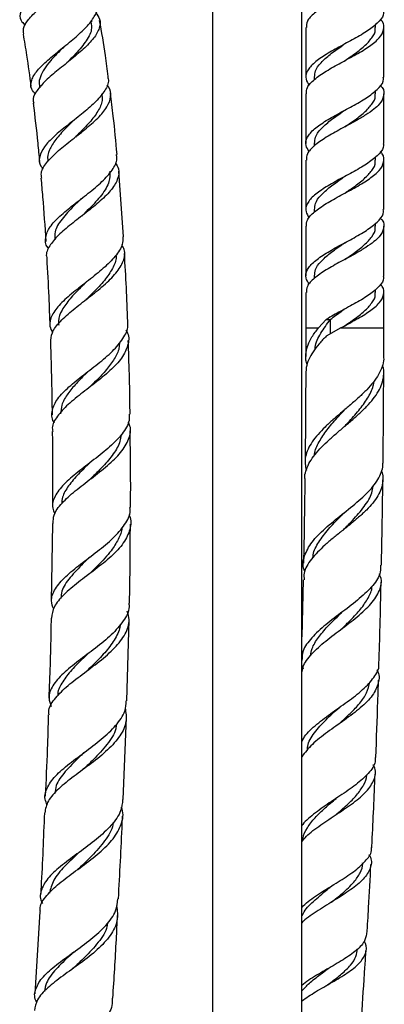
# Model space of a CAD drawing. Units: millimetres. Extents: x 5 to 995, y 5 to 995.
# Drawn here: x 179 to 201, y 432 to 491 of the extents above; entities that cross this region are included whole.
import ezdxf

# ---------------------------------------------------------------- set-up
doc = ezdxf.new("R2010")
doc.units = ezdxf.units.MM

msp = doc.modelspace()

# ---------------------------------------------------------------- linework, layer by layer
at = {"color": 7, "linetype": 'Continuous', "lineweight": 25}
for p, q in [((190.768, 514.411), (190.768, 424.162)), ((196.102, 424.162), (196.102, 514.411)), ((183.535, 490.736), (183.518, 490.835)), ((196.342, 490.399), (196.342, 487.43)), ((200.509, 490.399), (200.509, 490.588)), ((201.009, 487.43), (201.009, 490.399)), ((196.842, 487.43), (196.842, 487.266)), ((180.402, 486.936), (180.421, 486.793)), ((200.509, 486.43), (200.509, 486.619)), ((196.342, 486.43), (196.342, 483.461)), ((201.009, 483.461), (201.009, 486.43)), ((196.842, 483.461), (196.842, 483.297)), ((200.509, 482.461), (200.509, 482.65)), ((180.908, 482.456), (180.914, 482.383)), ((196.342, 482.461), (196.342, 479.492)), ((201.009, 479.492), (201.009, 482.461)), ((185.435, 477.856), (185.148, 481.797)), ((196.842, 479.492), (196.842, 479.328)), ((196.342, 478.492), (196.342, 475.523)), ((200.509, 478.492), (200.509, 478.681)), ((201.009, 475.523), (201.009, 478.492)), ((196.842, 475.523), (196.842, 475.359)), ((196.342, 474.523), (196.342, 472.415)), ((200.509, 474.523), (200.509, 474.712)), ((201.009, 472.415), (201.009, 474.523)), ((197.11, 472.415), (197.568, 472.915)), ((197.568, 472.915), (197.806, 472.915)), ((198.634, 472.519), (198.633, 472.519)), ((196.342, 472.415), (196.34, 470.692)), ((198.443, 472.415), (197.568, 471.915)), ((201.007, 470.674), (201.009, 472.415)), ((181.181, 460.696), (181.115, 456.025)), ((183.357, 458.631), (183.348, 458.624)), ((196.182, 457.316), (196.102, 453.895)), ((185.64, 450.068), (185.767, 454.918)), ((183.228, 452.825), (183.213, 452.813)), ((196.102, 452.185), (196.179, 451.985)), ((185.415, 444.15), (185.608, 449.069)), ((180.419, 437.443), (180.139, 432.514)), ((197.629, 433.041), (197.66, 433.06))]:
    msp.add_line(p, q, dxfattribs=at)
at = {"color": 8, "linetype": 'Continuous', "lineweight": 25}
for p, q in [((197.806, 472.915), (197.806, 472.051)), ((196.342, 472.415), (197.11, 472.415)), ((198.443, 472.415), (201.009, 472.415))]:
    msp.add_line(p, q, dxfattribs=at)
at = {"color": 7, "linetype": 'Continuous', "lineweight": 25}
for points, knots in [([(182.969, 495.832), (182.993, 495.7), (183.045, 495.407), (182.739, 494.862), (182.185, 494.236), (181.448, 493.582), (180.66, 492.928), (179.948, 492.303), (179.426, 491.722), (179.207, 491.201), (179.253, 490.811), (179.49, 490.608), (179.567, 490.542)], [0, 0, 0, 0, 0.087519, 0.194151, 0.300938, 0.407906, 0.515006, 0.622378, 0.730054, 0.838252, 0.947029, 1, 1, 1, 1]), ([(179.47, 490.017), (179.451, 490.121), (179.405, 490.383), (179.717, 490.869), (180.293, 491.467), (181.054, 492.11), (181.855, 492.774), (182.569, 493.432), (183.082, 494.055), (183.289, 494.612), (183.234, 495.024), (182.994, 495.213), (182.914, 495.275)], [0, 0, 0, 0, 0.072773, 0.182898, 0.29279, 0.402509, 0.512008, 0.621311, 0.730276, 0.838838, 0.946793, 1, 1, 1, 1]), ([(200.798, 494.871), (200.838, 494.828), (201.032, 494.62), (201.042, 494.237), (200.82, 493.814), (200.416, 493.43), (199.943, 493.107), (199.275, 492.7), (198.431, 492.26), (197.538, 491.761), (196.828, 491.262), (196.394, 490.815), (196.382, 490.524), (196.377, 490.399)], [0, 0, 0, 0, 0.0291917, 0.1408654, 0.251444, 0.3176708, 0.3952599, 0.4743042, 0.5845805, 0.6957571, 0.8069338, 0.9172101, 1, 1, 1, 1]), ([(180.166, 486.402), (180.079, 486.505), (179.854, 486.769), (179.894, 487.239), (180.239, 487.816), (180.878, 488.438), (181.68, 489.093), (182.512, 489.763), (183.242, 490.428), (183.722, 491.058), (183.924, 491.526), (183.834, 491.755), (183.811, 491.814)], [0, 0, 0, 0, 0.071563, 0.184784, 0.297298, 0.409177, 0.520517, 0.631389, 0.741927, 0.852165, 0.962193, 1, 1, 1, 1]), ([(200.974, 491.399), (200.985, 491.356), (201.034, 491.146), (200.765, 490.776), (200.191, 490.284), (199.364, 489.78), (198.431, 489.291), (197.54, 488.792), (196.819, 488.293), (196.388, 487.804), (196.278, 487.342), (196.471, 487.055), (196.553, 486.933)], [0, 0, 0, 0, 0.028923, 0.139649, 0.250376, 0.362199, 0.472623, 0.583948, 0.695273, 0.805697, 0.91752, 1, 1, 1, 1]), ([(183.759, 491.291), (183.859, 491.167), (184.084, 490.886), (184.033, 490.366), (183.682, 489.759), (183.051, 489.108), (182.252, 488.44), (181.415, 487.775), (180.67, 487.137), (180.18, 486.54), (179.971, 486.123), (180.049, 485.916), (180.064, 485.877)], [0, 0, 0, 0, 0.086075, 0.19516, 0.305026, 0.415514, 0.526572, 0.638028, 0.749863, 0.861933, 0.97429, 1, 1, 1, 1]), ([(183.489, 490.728), (183.513, 490.574), (183.572, 490.198), (183.18, 489.517), (182.594, 488.837), (182.177, 488.419), (182.022, 488.264)], [0, 0, 0, 0, 0.211584, 0.515721, 0.820579, 1, 1, 1, 1]), ([(184.52, 487.463), (184.469, 487.881), (184.333, 489.008), (184.13, 490.126), (184.002, 490.829)], [0, 0, 0, 0, 0.370391, 1, 1, 1, 1]), ([(196.377, 486.43), (196.382, 486.555), (196.394, 486.846), (196.828, 487.293), (197.538, 487.792), (198.432, 488.291), (199.366, 488.78), (200.185, 489.284), (200.787, 489.776), (201.042, 490.269), (201.032, 490.651), (200.838, 490.859), (200.798, 490.902)], [0, 0, 0, 0, 0.08284, 0.193184, 0.304428, 0.416006, 0.526016, 0.637757, 0.748403, 0.859049, 0.970791, 1, 1, 1, 1]), ([(198.639, 488.393), (198.829, 488.522), (199.262, 488.816), (199.866, 489.283), (200.318, 489.776), (200.529, 490.147), (200.49, 490.356), (200.482, 490.399)], [0, 0, 0, 0, 0.19409, 0.443102, 0.689348, 0.935594, 1, 1, 1, 1]), ([(179.427, 490.01), (179.499, 489.588), (179.676, 488.542), (179.816, 487.491), (179.9, 486.864)], [0, 0, 0, 0, 0.403529, 1, 1, 1, 1]), ([(181.876, 489.253), (181.768, 489.144), (181.487, 488.86), (181.065, 488.411), (180.67, 487.914), (180.443, 487.444), (180.357, 487.115), (180.41, 486.949), (180.418, 486.925)], [0, 0, 0, 0, 0.129026, 0.33714, 0.545544, 0.754327, 0.963745, 1, 1, 1, 1]), ([(181.875, 489.252), (181.871, 489.248), (181.863, 489.241), (181.854, 489.232), (181.849, 489.228)], [0, 0, 0, 0, 0.499968, 1, 1, 1, 1]), ([(196.869, 487.43), (196.873, 487.555), (196.883, 487.846), (197.225, 488.293), (197.781, 488.792), (198.301, 489.16), (198.59, 489.359), (198.639, 489.393)], [0, 0, 0, 0, 0.188953, 0.440216, 0.693806, 0.947397, 1, 1, 1, 1]), ([(182.024, 488.263), (182.02, 488.259), (182.012, 488.252), (182.002, 488.243), (181.997, 488.239)], [0, 0, 0, 0, 0.499968, 1, 1, 1, 1]), ([(184.489, 487.459), (184.511, 487.366), (184.577, 487.082), (184.302, 486.553), (183.735, 485.891), (182.937, 485.211), (182.065, 484.533), (181.259, 483.875), (180.651, 483.246), (180.375, 482.654), (180.378, 482.216), (180.585, 481.979), (180.636, 481.92)], [0, 0, 0, 0, 0.0543, 0.166639, 0.279281, 0.392223, 0.505412, 0.618938, 0.732799, 0.84714, 0.961982, 1, 1, 1, 1]), ([(196.553, 482.964), (196.471, 483.086), (196.278, 483.373), (196.388, 483.835), (196.819, 484.324), (197.54, 484.823), (198.431, 485.321), (199.364, 485.811), (200.191, 486.315), (200.765, 486.807), (201.034, 487.177), (200.985, 487.387), (200.974, 487.43)], [0, 0, 0, 0, 0.08248, 0.194303, 0.304727, 0.416052, 0.527377, 0.637801, 0.749624, 0.860351, 0.971077, 1, 1, 1, 1]), ([(180.548, 481.385), (180.529, 481.49), (180.475, 481.784), (180.799, 482.301), (181.421, 482.937), (182.256, 483.605), (183.14, 484.29), (183.927, 484.976), (184.494, 485.645), (184.708, 486.271), (184.674, 486.71), (184.47, 486.919), (184.435, 486.955)], [0, 0, 0, 0, 0.0649715, 0.1800831, 0.2948754, 0.409413, 0.5236357, 0.6375611, 0.7510759, 0.8641333, 0.9766044, 1, 1, 1, 1]), ([(200.798, 486.933), (200.838, 486.89), (201.032, 486.682), (201.042, 486.299), (200.82, 485.875), (200.416, 485.491), (199.943, 485.168), (199.275, 484.762), (198.431, 484.322), (197.538, 483.823), (196.828, 483.324), (196.394, 482.877), (196.382, 482.586), (196.377, 482.461)], [0, 0, 0, 0, 0.0291917, 0.1408654, 0.251444, 0.3176708, 0.3952599, 0.4743042, 0.5845805, 0.6957571, 0.8069338, 0.9172101, 1, 1, 1, 1]), ([(184.128, 486.418), (184.147, 486.29), (184.198, 485.962), (183.929, 485.387), (183.427, 484.715), (182.912, 484.193), (182.623, 483.905), (182.558, 483.841)], [0, 0, 0, 0, 0.161797, 0.416352, 0.671507, 0.927271, 1, 1, 1, 1]), ([(185.051, 482.799), (184.982, 483.564), (184.871, 484.789), (184.709, 486.008), (184.647, 486.467)], [0, 0, 0, 0, 0.624264, 1, 1, 1, 1]), ([(198.68, 484.452), (198.856, 484.571), (199.275, 484.856), (199.866, 485.314), (200.318, 485.807), (200.529, 486.177), (200.49, 486.387), (200.482, 486.43)], [0, 0, 0, 0, 0.182641, 0.435191, 0.684935, 0.934679, 1, 1, 1, 1]), ([(180.028, 485.873), (180.127, 485.072), (180.27, 483.91), (180.371, 482.745), (180.403, 482.383)], [0, 0, 0, 0, 0.689328, 1, 1, 1, 1]), ([(196.869, 483.461), (196.873, 483.586), (196.883, 483.876), (197.225, 484.324), (197.781, 484.823), (198.315, 485.2), (198.616, 485.408), (198.68, 485.452)], [0, 0, 0, 0, 0.186283, 0.433994, 0.684, 0.934007, 1, 1, 1, 1]), ([(182.452, 484.836), (182.289, 484.674), (181.897, 484.286), (181.349, 483.691), (180.986, 483.063), (180.841, 482.652), (180.911, 482.454), (180.914, 482.447)], [0, 0, 0, 0, 0.190675, 0.456863, 0.723473, 0.991012, 1, 1, 1, 1]), ([(182.442, 484.828), (182.439, 484.825), (182.433, 484.819), (182.425, 484.812), (182.42, 484.809)], [0, 0, 0, 0, 0.427995, 1, 1, 1, 1]), ([(200.974, 483.461), (200.985, 483.418), (201.034, 483.208), (200.765, 482.838), (200.191, 482.345), (199.364, 481.841), (198.431, 481.352), (197.54, 480.853), (196.819, 480.355), (196.388, 479.865), (196.278, 479.404), (196.471, 479.117), (196.553, 478.995)], [0, 0, 0, 0, 0.028923, 0.139649, 0.250376, 0.362199, 0.472623, 0.583948, 0.695273, 0.805697, 0.91752, 1, 1, 1, 1]), ([(180.959, 477.155), (180.94, 477.177), (180.753, 477.395), (180.74, 477.821), (180.981, 478.444), (181.594, 479.096), (182.426, 479.773), (183.34, 480.469), (184.185, 481.171), (184.791, 481.864), (185.088, 482.41), (185.03, 482.708), (185.013, 482.796)], [0, 0, 0, 0, 0.01293, 0.132145, 0.250605, 0.368462, 0.485866, 0.602798, 0.719403, 0.835656, 0.95165, 1, 1, 1, 1]), ([(196.377, 478.492), (196.382, 478.617), (196.394, 478.908), (196.828, 479.355), (197.538, 479.854), (198.432, 480.353), (199.366, 480.842), (200.185, 481.345), (200.787, 481.838), (201.042, 482.33), (201.032, 482.712), (200.838, 482.921), (200.798, 482.964)], [0, 0, 0, 0, 0.08284, 0.193184, 0.304428, 0.416006, 0.526016, 0.637757, 0.748403, 0.859049, 0.970791, 1, 1, 1, 1]), ([(184.948, 482.31), (185.022, 482.185), (185.216, 481.861), (185.113, 481.291), (184.693, 480.616), (183.973, 479.92), (183.088, 479.222), (182.187, 478.534), (181.409, 477.868), (180.943, 477.231), (180.761, 476.809), (180.849, 476.6), (180.854, 476.589)], [0, 0, 0, 0, 0.070905, 0.184475, 0.298723, 0.41351, 0.528834, 0.644542, 0.760641, 0.87701, 0.993698, 1, 1, 1, 1]), ([(198.639, 480.455), (198.829, 480.583), (199.262, 480.877), (199.866, 481.345), (200.318, 481.838), (200.529, 482.208), (200.49, 482.418), (200.482, 482.461)], [0, 0, 0, 0, 0.19409, 0.443102, 0.689348, 0.935594, 1, 1, 1, 1]), ([(180.493, 481.38), (180.528, 481.006), (180.647, 479.744), (180.727, 478.479), (180.783, 477.589)], [0, 0, 0, 0, 0.296366, 1, 1, 1, 1]), ([(184.612, 481.79), (184.618, 481.586), (184.631, 481.124), (184.151, 480.364), (183.516, 479.672), (183.095, 479.263), (182.954, 479.125)], [0, 0, 0, 0, 0.240112, 0.542811, 0.846282, 1, 1, 1, 1]), ([(196.869, 479.492), (196.873, 479.617), (196.883, 479.907), (197.225, 480.355), (197.781, 480.853), (198.301, 481.221), (198.59, 481.42), (198.639, 481.455)], [0, 0, 0, 0, 0.188953, 0.440216, 0.693806, 0.947397, 1, 1, 1, 1]), ([(182.88, 480.122), (182.742, 479.987), (182.324, 479.578), (181.718, 478.918), (181.287, 478.241), (181.317, 477.84), (181.329, 477.682)], [0, 0, 0, 0, 0.1571091, 0.4753668, 0.7942264, 1, 1, 1, 1]), ([(182.879, 480.12), (182.873, 480.115), (182.862, 480.105), (182.85, 480.095), (182.844, 480.091)], [0, 0, 0, 0, 0.574278, 1, 1, 1, 1]), ([(182.953, 479.123), (182.946, 479.118), (182.934, 479.107), (182.919, 479.095), (182.912, 479.089)], [0, 0, 0, 0, 0.49994, 1, 1, 1, 1]), ([(196.553, 475.025), (196.471, 475.147), (196.278, 475.435), (196.388, 475.896), (196.819, 476.385), (197.54, 476.884), (198.431, 477.383), (199.364, 477.872), (200.191, 478.376), (200.765, 478.869), (201.034, 479.239), (200.985, 479.448), (200.974, 479.492)], [0, 0, 0, 0, 0.0824798, 0.1943029, 0.3047268, 0.4160521, 0.5273775, 0.6378013, 0.7496245, 0.860351, 0.9710775, 1, 1, 1, 1]), ([(200.798, 478.995), (200.838, 478.951), (201.032, 478.743), (201.042, 478.36), (200.82, 477.937), (200.416, 477.553), (199.943, 477.23), (199.275, 476.823), (198.431, 476.383), (197.538, 475.884), (196.828, 475.385), (196.394, 474.938), (196.382, 474.647), (196.377, 474.523)], [0, 0, 0, 0, 0.029192, 0.140865, 0.251444, 0.317671, 0.39526, 0.474304, 0.58458, 0.695757, 0.806934, 0.91721, 1, 1, 1, 1]), ([(198.68, 476.513), (198.856, 476.633), (199.275, 476.917), (199.866, 477.376), (200.318, 477.869), (200.529, 478.239), (200.49, 478.448), (200.482, 478.492)], [0, 0, 0, 0, 0.182641, 0.435191, 0.684935, 0.934679, 1, 1, 1, 1]), ([(185.396, 477.853), (185.397, 477.705), (185.401, 477.33), (184.977, 476.701), (184.257, 475.977), (183.344, 475.25), (182.412, 474.534), (181.613, 473.839), (181.114, 473.164), (180.951, 472.597), (181.122, 472.254), (181.186, 472.127)], [0, 0, 0, 0, 0.077447, 0.196917, 0.316875, 0.437788, 0.559515, 0.681705, 0.804256, 0.927311, 1, 1, 1, 1]), ([(181.083, 471.515), (181.091, 471.715), (181.107, 472.133), (181.616, 472.793), (182.398, 473.493), (183.344, 474.215), (184.272, 474.951), (185.032, 475.688), (185.463, 476.405), (185.569, 476.971), (185.392, 477.283), (185.339, 477.375)], [0, 0, 0, 0, 0.110655, 0.2319811, 0.3530027, 0.4736683, 0.5940192, 0.7139097, 0.8328967, 0.9507271, 1, 1, 1, 1]), ([(196.869, 475.523), (196.873, 475.647), (196.883, 475.938), (197.225, 476.386), (197.781, 476.884), (198.315, 477.262), (198.616, 477.47), (198.68, 477.513)], [0, 0, 0, 0, 0.186283, 0.433994, 0.684, 0.934007, 1, 1, 1, 1]), ([(180.839, 476.589), (180.883, 475.818), (180.962, 474.459), (181.007, 473.098), (181.027, 472.509)], [0, 0, 0, 0, 0.566872, 1, 1, 1, 1]), ([(184.978, 476.768), (184.984, 476.732), (185.025, 476.469), (184.793, 475.961), (184.324, 475.253), (183.742, 474.639), (183.368, 474.271), (183.231, 474.137)], [0, 0, 0, 0, 0.043073, 0.311177, 0.57912, 0.846356, 1, 1, 1, 1]), ([(185.691, 472.651), (185.69, 472.697), (185.654, 474.098), (185.571, 475.499), (185.491, 476.853)], [0, 0, 0, 0, 0.032755, 1, 1, 1, 1]), ([(200.974, 475.523), (200.985, 475.479), (201.034, 475.27), (200.766, 474.9), (200.19, 474.407), (199.366, 473.903), (198.423, 473.414), (197.854, 473.082), (197.568, 472.915)], [0, 0, 0, 0, 0.049529, 0.239146, 0.428763, 0.620259, 0.809357, 1, 1, 1, 1]), ([(183.185, 475.136), (183.084, 475.036), (182.747, 474.701), (182.207, 474.145), (181.73, 473.473), (181.504, 472.953), (181.552, 472.657), (181.565, 472.577)], [0, 0, 0, 0, 0.111718, 0.374588, 0.637768, 0.901503, 1, 1, 1, 1]), ([(198.443, 472.415), (198.748, 472.577), (199.364, 472.904), (200.186, 473.407), (200.787, 473.9), (201.042, 474.392), (201.032, 474.774), (200.838, 474.982), (200.798, 475.025)], [0, 0, 0, 0, 0.188375, 0.379715, 0.569179, 0.758643, 0.949983, 1, 1, 1, 1]), ([(198.639, 472.516), (198.829, 472.645), (199.262, 472.939), (199.866, 473.407), (200.318, 473.9), (200.529, 474.27), (200.49, 474.479), (200.482, 474.523)], [0, 0, 0, 0, 0.19409, 0.443102, 0.689348, 0.935594, 1, 1, 1, 1]), ([(183.231, 474.136), (183.225, 474.13), (183.212, 474.117), (183.196, 474.104), (183.188, 474.098)], [0, 0, 0, 0, 0.499935, 1, 1, 1, 1]), ([(197.806, 472.915), (198.03, 473.082), (198.3, 473.283), (198.589, 473.482), (198.639, 473.516)], [0, 0, 0, 0, 0.828203, 1, 1, 1, 1]), ([(181.312, 466.709), (181.296, 466.732), (181.115, 466.986), (181.135, 467.467), (181.439, 468.161), (182.136, 468.87), (183.052, 469.597), (184.032, 470.344), (184.915, 471.104), (185.489, 471.866), (185.747, 472.385), (185.687, 472.641), (185.684, 472.651)], [0, 0, 0, 0, 0.0124228, 0.1367384, 0.260606, 0.3839621, 0.506924, 0.6294593, 0.7516665, 0.8735285, 0.9950782, 1, 1, 1, 1]), ([(196.902, 471.137), (196.903, 471.175), (196.917, 471.49), (197.217, 472.082), (197.609, 472.637), (197.806, 472.915)], [0, 0, 0, 0, 0.064332, 0.531389, 1, 1, 1, 1]), ([(185.582, 472.27), (185.601, 472.241), (185.777, 471.975), (185.749, 471.448), (185.445, 470.697), (184.758, 469.937), (183.851, 469.184), (182.872, 468.445), (181.983, 467.725), (181.387, 467.023), (181.122, 466.521), (181.196, 466.25), (181.208, 466.207)], [0, 0, 0, 0, 0.014437, 0.133016, 0.252174, 0.371887, 0.492122, 0.612782, 0.73387, 0.855263, 0.97701, 1, 1, 1, 1]), ([(196.421, 470.194), (196.394, 470.288), (196.324, 470.537), (196.341, 470.939), (196.461, 471.404), (196.704, 471.894), (196.969, 472.233), (197.11, 472.415)], [0, 0, 0, 0, 0.127026, 0.337689, 0.543361, 0.754938, 1, 1, 1, 1]), ([(197.568, 471.915), (197.421, 471.761), (197.122, 471.447), (196.766, 470.981), (196.505, 470.51), (196.357, 470.082), (196.351, 469.808), (196.348, 469.692)], [0, 0, 0, 0, 0.207809, 0.42163, 0.629531, 0.843517, 1, 1, 1, 1]), ([(181.063, 471.514), (181.069, 471.366), (181.114, 470.148), (181.145, 468.71), (181.159, 467.421), (181.161, 467.202)], [0, 0, 0, 0, 0.103339, 0.847512, 1, 1, 1, 1]), ([(185.192, 471.526), (185.188, 471.417), (185.179, 471.095), (184.906, 470.552), (184.436, 469.904), (183.89, 469.332), (183.531, 468.981), (183.388, 468.841)], [0, 0, 0, 0, 0.121976, 0.361309, 0.601025, 0.841153, 1, 1, 1, 1]), ([(185.825, 467.241), (185.825, 467.358), (185.817, 468.83), (185.765, 470.302), (185.717, 471.657)], [0, 0, 0, 0, 0.079907, 1, 1, 1, 1]), ([(200.994, 470.674), (200.998, 470.629), (201.013, 470.432), (200.92, 470.079), (200.718, 469.62), (200.4, 469.159), (200, 468.706), (199.529, 468.25), (199.019, 467.801), (198.486, 467.35), (197.967, 466.906), (197.485, 466.463), (197.06, 466.023), (196.713, 465.584), (196.458, 465.14), (196.316, 464.699), (196.278, 464.279), (196.344, 464.008), (196.374, 463.882)], [0, 0, 0, 0, 0.019343, 0.085685, 0.153971, 0.219962, 0.287885, 0.353521, 0.421076, 0.486393, 0.553623, 0.618603, 0.683083, 0.749426, 0.813954, 0.880367, 0.944629, 1, 1, 1, 1]), ([(196.292, 463.379), (196.291, 463.386), (196.255, 463.537), (196.352, 463.834), (196.509, 464.271), (196.796, 464.712), (197.165, 465.149), (197.611, 465.591), (198.103, 466.031), (198.627, 466.475), (199.148, 466.918), (199.65, 467.367), (200.098, 467.815), (200.479, 468.269), (200.767, 468.721), (200.954, 469.181), (201.017, 469.639), (201.004, 469.974), (200.938, 470.155), (200.928, 470.183)], [0, 0, 0, 0, 0.002734, 0.066479, 0.132055, 0.196111, 0.262005, 0.326385, 0.392612, 0.457339, 0.523925, 0.588971, 0.655883, 0.721277, 0.788549, 0.854248, 0.921832, 0.987853, 1, 1, 1, 1]), ([(183.366, 469.841), (183.293, 469.768), (183.005, 469.484), (182.523, 468.999), (182.026, 468.385), (181.712, 467.806), (181.687, 467.431), (181.675, 467.255)], [0, 0, 0, 0, 0.080192, 0.316563, 0.553156, 0.790016, 1, 1, 1, 1]), ([(183.367, 469.841), (183.36, 469.833), (183.346, 469.821), (183.33, 469.808), (183.323, 469.802)], [0, 0, 0, 0, 0.565813, 1, 1, 1, 1]), ([(196.337, 469.692), (196.335, 469.177), (196.33, 467.98), (196.318, 466.208), (196.305, 464.952), (196.299, 464.379)], [0, 0, 0, 0, 0.2909, 0.676047, 1, 1, 1, 1]), ([(200.965, 464.305), (200.969, 464.741), (200.98, 465.725), (200.992, 467.269), (201, 468.622), (201.003, 469.427), (201.003, 469.671)], [0, 0, 0, 0, 0.243635, 0.550026, 0.863335, 1, 1, 1, 1]), ([(198.658, 466.501), (198.73, 466.579), (199.024, 466.898), (199.53, 467.461), (200.051, 468.191), (200.371, 468.778), (200.415, 469.122), (200.428, 469.22)], [0, 0, 0, 0, 0.086592, 0.354454, 0.623219, 0.892722, 1, 1, 1, 1]), ([(183.39, 468.842), (183.382, 468.834), (183.373, 468.825), (183.361, 468.815), (183.358, 468.813)], [0, 0, 0, 0, 0.766428, 1, 1, 1, 1]), ([(185.777, 467.24), (185.783, 467.111), (185.802, 466.72), (185.39, 466.062), (184.643, 465.279), (183.672, 464.511), (182.679, 463.762), (181.825, 463.035), (181.291, 462.321), (181.113, 461.735), (181.275, 461.38), (181.328, 461.262)], [0, 0, 0, 0, 0.0616528, 0.1859198, 0.3104786, 0.4353686, 0.5605002, 0.6859528, 0.8116854, 0.9377755, 1, 1, 1, 1]), ([(196.853, 464.763), (196.855, 464.796), (196.869, 465.068), (197.122, 465.578), (197.587, 466.295), (198.143, 466.936), (198.515, 467.338), (198.666, 467.501)], [0, 0, 0, 0, 0.035802, 0.2971656, 0.5592412, 0.8219164, 1, 1, 1, 1]), ([(181.232, 460.695), (181.232, 460.862), (181.232, 461.266), (181.715, 461.91), (182.517, 462.639), (183.513, 463.388), (184.501, 464.158), (185.321, 464.945), (185.79, 465.738), (185.922, 466.35), (185.76, 466.688), (185.722, 466.767)], [0, 0, 0, 0, 0.088316, 0.214032, 0.33947, 0.464651, 0.589549, 0.714102, 0.838297, 0.962019, 1, 1, 1, 1]), ([(181.172, 466.207), (181.179, 465.692), (181.199, 464.188), (181.195, 462.684), (181.192, 461.694)], [0, 0, 0, 0, 0.341905, 1, 1, 1, 1]), ([(185.283, 465.995), (185.27, 465.869), (185.231, 465.49), (184.85, 464.858), (184.231, 464.11), (183.703, 463.603), (183.449, 463.351), (183.437, 463.339)], [0, 0, 0, 0, 0.141414, 0.42235, 0.703695, 0.985473, 1, 1, 1, 1]), ([(185.856, 461.649), (185.857, 461.756), (185.875, 463.288), (185.852, 464.821), (185.832, 466.247)], [0, 0, 0, 0, 0.069614, 1, 1, 1, 1]), ([(183.434, 464.338), (183.198, 464.109), (182.714, 463.638), (182.126, 462.949), (181.772, 462.361), (181.747, 462.008), (181.739, 461.881)], [0, 0, 0, 0, 0.272229, 0.559391, 0.841705, 1, 1, 1, 1]), ([(196.295, 457.812), (196.279, 457.845), (196.123, 458.158), (196.227, 458.747), (196.656, 459.578), (197.482, 460.404), (198.504, 461.231), (199.545, 462.062), (200.414, 462.901), (200.834, 463.609), (200.966, 464.077), (200.956, 464.263), (200.953, 464.305)], [0, 0, 0, 0, 0.014852, 0.141937, 0.269517, 0.397646, 0.526272, 0.655496, 0.785271, 0.915689, 0.980523, 1, 1, 1, 1]), ([(200.875, 463.816), (200.894, 463.76), (200.962, 463.56), (200.963, 463.213), (200.877, 462.78), (200.671, 462.346), (200.368, 461.919), (199.974, 461.491), (199.517, 461.07), (199.011, 460.647), (198.488, 460.23), (197.966, 459.81), (197.311, 459.255), (196.641, 458.556), (196.206, 457.865), (196.232, 457.449), (196.241, 457.315)], [0, 0, 0, 0, 0.0250666, 0.0904125, 0.1576701, 0.2227086, 0.2896486, 0.354391, 0.4210277, 0.4854599, 0.551778, 0.6158861, 0.6818695, 0.8108809, 0.9392055, 1, 1, 1, 1]), ([(183.434, 463.337), (183.425, 463.328), (183.407, 463.311), (183.385, 463.294), (183.374, 463.286)], [0, 0, 0, 0, 0.499895, 1, 1, 1, 1]), ([(196.287, 463.38), (196.282, 462.978), (196.269, 461.95), (196.242, 460.313), (196.222, 459.025), (196.206, 458.365), (196.205, 458.314)], [0, 0, 0, 0, 0.237674, 0.60892, 0.969772, 1, 1, 1, 1]), ([(200.867, 458.184), (200.876, 458.588), (200.897, 459.492), (200.92, 460.908), (200.94, 462.211), (200.949, 463.013), (200.953, 463.303)], [0, 0, 0, 0, 0.236389, 0.529873, 0.830073, 1, 1, 1, 1]), ([(198.589, 460.311), (198.775, 460.5), (199.231, 460.962), (199.854, 461.703), (200.296, 462.386), (200.351, 462.798), (200.368, 462.929)], [0, 0, 0, 0, 0.217542, 0.533709, 0.851097, 1, 1, 1, 1]), ([(181.259, 455.556), (181.199, 455.722), (181.049, 456.134), (181.305, 456.779), (181.929, 457.509), (182.851, 458.253), (183.88, 459.02), (184.849, 459.811), (185.54, 460.623), (185.877, 461.24), (185.828, 461.582), (185.819, 461.649)], [0, 0, 0, 0, 0.0857876, 0.2128085, 0.3395156, 0.465963, 0.5921232, 0.7180817, 0.8437723, 0.9692698, 1, 1, 1, 1]), ([(185.751, 461.234), (185.765, 461.208), (185.926, 460.912), (185.856, 460.336), (185.486, 459.52), (184.722, 458.713), (183.747, 457.929), (182.718, 457.167), (181.833, 456.427), (181.221, 455.718), (181.154, 455.252), (181.121, 455.026)], [0, 0, 0, 0, 0.0118356, 0.1351214, 0.2588644, 0.3830028, 0.5075608, 0.6324207, 0.757612, 0.8830239, 1, 1, 1, 1]), ([(196.768, 458.64), (196.771, 458.698), (196.787, 459.014), (197.103, 459.582), (197.671, 460.346), (198.23, 460.922), (198.541, 461.244), (198.605, 461.311)], [0, 0, 0, 0, 0.064431, 0.350259, 0.63694, 0.924351, 1, 1, 1, 1]), ([(198.609, 461.312), (198.61, 461.313), (198.613, 461.317), (198.617, 461.32), (198.619, 461.321)], [0, 0, 0, 0, 0.4999979, 1, 1, 1, 1]), ([(185.793, 455.911), (185.793, 455.916), (185.834, 457.497), (185.839, 459.079), (185.845, 460.655)], [0, 0, 0, 0, 0.003665, 1, 1, 1, 1]), ([(185.333, 460.431), (185.333, 460.428), (185.34, 460.197), (185.13, 459.737), (184.678, 458.983), (184.028, 458.291), (183.561, 457.839), (183.391, 457.675)], [0, 0, 0, 0, 0.00257, 0.245814, 0.489424, 0.814046, 1, 1, 1, 1]), ([(183.404, 458.674), (183.277, 458.55), (182.851, 458.136), (182.212, 457.458), (181.727, 456.762), (181.702, 456.343), (181.693, 456.2)], [0, 0, 0, 0, 0.1450129, 0.4842528, 0.82362, 1, 1, 1, 1]), ([(200.815, 458.185), (200.82, 458.052), (200.837, 457.645), (200.39, 456.981), (199.584, 456.191), (198.554, 455.41), (197.513, 454.63), (196.66, 453.848), (196.136, 453.136), (196.116, 452.679), (196.108, 452.491)], [0, 0, 0, 0, 0.069006, 0.209763, 0.349813, 0.489195, 0.627898, 0.766026, 0.903535, 1, 1, 1, 1]), ([(183.39, 457.673), (183.38, 457.663), (183.363, 457.647), (183.343, 457.631), (183.334, 457.625)], [0, 0, 0, 0, 0.57875, 1, 1, 1, 1]), ([(196.102, 451.731), (196.14, 451.919), (196.205, 452.239), (196.62, 452.812), (197.275, 453.459), (198.285, 454.231), (199.321, 455.004), (200.209, 455.784), (200.754, 456.577), (200.934, 457.21), (200.782, 457.583), (200.742, 457.682)], [0, 0, 0, 0, 0.092768, 0.157346, 0.287886, 0.41936, 0.551503, 0.684255, 0.817681, 0.951684, 1, 1, 1, 1]), ([(200.721, 452.307), (200.744, 453.053), (200.795, 454.678), (200.828, 456.303), (200.845, 457.183)], [0, 0, 0, 0, 0.45885, 1, 1, 1, 1]), ([(198.477, 454.373), (198.633, 454.523), (199.017, 454.891), (199.579, 455.479), (200.042, 456.141), (200.293, 456.628), (200.303, 456.898), (200.304, 456.942)], [0, 0, 0, 0, 0.176027, 0.433029, 0.690882, 0.949448, 1, 1, 1, 1]), ([(180.988, 449.233), (180.977, 449.295), (180.923, 449.607), (181.262, 450.153), (181.965, 450.89), (182.955, 451.643), (184.005, 452.425), (184.947, 453.235), (185.583, 454.072), (185.849, 454.811), (185.714, 455.268), (185.663, 455.438)], [0, 0, 0, 0, 0.032318, 0.160261, 0.288064, 0.41577, 0.54327, 0.670605, 0.797652, 0.924423, 1, 1, 1, 1]), ([(185.752, 455.911), (185.761, 455.839), (185.807, 455.483), (185.459, 454.847), (184.752, 454.02), (183.765, 453.22), (182.72, 452.449), (181.787, 451.704), (181.157, 450.972), (180.9, 450.323), (181.051, 449.905), (181.111, 449.737)], [0, 0, 0, 0, 0.031719, 0.157296, 0.283077, 0.40908, 0.535212, 0.661541, 0.787995, 0.91464, 1, 1, 1, 1]), ([(196.621, 452.765), (196.646, 452.909), (196.711, 453.277), (197.074, 453.86), (197.624, 454.515), (198.139, 455.019), (198.433, 455.304), (198.503, 455.373)], [0, 0, 0, 0, 0.163866, 0.415473, 0.667749, 0.920586, 1, 1, 1, 1]), ([(181.101, 455.026), (181.097, 454.75), (181.077, 453.149), (181.017, 451.552), (180.967, 450.231)], [0, 0, 0, 0, 0.1730477, 1, 1, 1, 1]), ([(185.232, 454.635), (185.232, 454.618), (185.232, 454.339), (184.953, 453.804), (184.424, 453.038), (183.796, 452.394), (183.398, 452.012), (183.251, 451.871)], [0, 0, 0, 0, 0.01741, 0.291217, 0.565296, 0.839758, 1, 1, 1, 1]), ([(183.278, 452.869), (183.168, 452.763), (182.803, 452.41), (182.221, 451.83), (181.723, 451.119), (181.477, 450.633), (181.499, 450.377), (181.5, 450.359)], [0, 0, 0, 0, 0.121859, 0.407445, 0.692957, 0.978654, 1, 1, 1, 1]), ([(196.102, 447.576), (196.134, 447.663), (196.262, 448.001), (196.872, 448.575), (197.802, 449.298), (198.841, 450.016), (199.793, 450.736), (200.449, 451.467), (200.757, 451.991), (200.708, 452.277), (200.703, 452.308)], [0, 0, 0, 0, 0.053202, 0.206309, 0.360009, 0.514242, 0.669127, 0.824651, 0.980897, 1, 1, 1, 1]), ([(200.596, 451.921), (200.599, 451.917), (200.761, 451.649), (200.717, 451.136), (200.39, 450.382), (199.645, 449.647), (198.668, 448.92), (197.626, 448.194), (196.674, 447.466), (196.291, 446.969), (196.102, 446.722)], [0, 0, 0, 0, 0.0022679, 0.1468387, 0.2907995, 0.4341629, 0.5768972, 0.7189604, 0.8603936, 1, 1, 1, 1]), ([(200.529, 446.672), (200.574, 447.801), (200.635, 449.345), (200.68, 450.89), (200.691, 451.306)], [0, 0, 0, 0, 0.731049, 1, 1, 1, 1]), ([(198.319, 448.677), (198.33, 448.687), (198.56, 448.901), (199.022, 449.314), (199.589, 449.925), (200.03, 450.549), (200.118, 450.977), (200.163, 451.196)], [0, 0, 0, 0, 0.012087, 0.255301, 0.499167, 0.74384, 1, 1, 1, 1]), ([(180.874, 443.849), (180.848, 443.898), (180.68, 444.203), (180.78, 444.737), (181.22, 445.468), (182.052, 446.205), (183.08, 446.965), (184.136, 447.757), (185.008, 448.585), (185.554, 449.36), (185.585, 449.862), (185.598, 450.069)], [0, 0, 0, 0, 0.024023, 0.150986, 0.277855, 0.40457, 0.53123, 0.657769, 0.784253, 0.910635, 1, 1, 1, 1]), ([(185.532, 449.626), (185.576, 449.36), (185.667, 448.8), (185.269, 447.962), (184.52, 447.121), (183.519, 446.315), (182.453, 445.543), (181.521, 444.798), (180.857, 444.075), (180.766, 443.59), (180.721, 443.35)], [0, 0, 0, 0, 0.113885, 0.240296, 0.366942, 0.493866, 0.620959, 0.748249, 0.875637, 1, 1, 1, 1]), ([(196.434, 447.111), (196.437, 447.194), (196.448, 447.546), (196.834, 448.154), (197.519, 448.925), (198.079, 449.429), (198.354, 449.676)], [0, 0, 0, 0, 0.09399, 0.399158, 0.705186, 1, 1, 1, 1]), ([(198.349, 449.673), (198.353, 449.676), (198.361, 449.683), (198.37, 449.69), (198.373, 449.692)], [0, 0, 0, 0, 0.577478, 1, 1, 1, 1]), ([(180.937, 449.235), (180.918, 448.552), (180.872, 446.922), (180.793, 445.296), (180.747, 444.351)], [0, 0, 0, 0, 0.41902, 1, 1, 1, 1]), ([(185.006, 448.657), (184.996, 448.569), (184.954, 448.161), (184.469, 447.453), (183.746, 446.644), (183.234, 446.163), (183.029, 445.97)], [0, 0, 0, 0, 0.0930017, 0.4331659, 0.7737387, 1, 1, 1, 1]), ([(198.324, 448.682), (198.325, 448.683), (198.33, 448.687), (198.335, 448.691), (198.339, 448.694)], [0, 0, 0, 0, 0.2491595, 1, 1, 1, 1]), ([(183.068, 446.967), (182.966, 446.869), (182.559, 446.479), (181.917, 445.826), (181.393, 445.117), (181.346, 444.681), (181.329, 444.523)], [0, 0, 0, 0, 0.1157806, 0.4604677, 0.8050093, 1, 1, 1, 1]), ([(200.483, 446.674), (200.489, 446.588), (200.511, 446.263), (200.119, 445.721), (199.376, 445.042), (198.392, 444.372), (197.354, 443.7), (196.625, 443.128), (196.205, 442.758), (196.118, 442.611), (196.102, 442.583)], [0, 0, 0, 0, 0.060711, 0.229764, 0.397983, 0.565476, 0.732188, 0.898263, 0.980071, 1, 1, 1, 1]), ([(183.03, 445.968), (183.017, 445.956), (183.001, 445.942), (182.982, 445.927), (182.979, 445.925)], [0, 0, 0, 0, 0.832736, 1, 1, 1, 1]), ([(196.102, 441.614), (196.188, 441.727), (196.455, 442.074), (197.227, 442.633), (198.232, 443.302), (199.223, 443.966), (200.02, 444.637), (200.461, 445.324), (200.571, 445.856), (200.411, 446.167), (200.376, 446.234)], [0, 0, 0, 0, 0.0702318, 0.2167124, 0.3638395, 0.5116649, 0.6601425, 0.8093235, 0.9591027, 1, 1, 1, 1]), ([(198.116, 443.223), (198.123, 443.229), (198.359, 443.432), (198.823, 443.827), (199.415, 444.414), (199.807, 445.009), (199.999, 445.415), (199.983, 445.628), (199.983, 445.635)], [0, 0, 0, 0, 0.008259, 0.252974, 0.49839, 0.744599, 0.99149, 1, 1, 1, 1]), ([(200.29, 441.27), (200.296, 441.381), (200.374, 442.847), (200.435, 444.315), (200.49, 445.672)], [0, 0, 0, 0, 0.075404, 1, 1, 1, 1]), ([(185.381, 444.152), (185.361, 443.927), (185.315, 443.401), (184.74, 442.606), (183.846, 441.774), (182.776, 440.984), (181.743, 440.232), (180.916, 439.504), (180.49, 438.781), (180.399, 438.258), (180.568, 437.96), (180.591, 437.918)], [0, 0, 0, 0, 0.094813, 0.2210903, 0.3474134, 0.4737668, 0.6001561, 0.7265085, 0.8528961, 0.9792462, 1, 1, 1, 1]), ([(196.172, 441.699), (196.173, 441.747), (196.176, 442.005), (196.415, 442.459), (196.869, 443.063), (197.488, 443.649), (197.939, 444.032), (198.161, 444.221)], [0, 0, 0, 0, 0.0546874, 0.2923475, 0.5303685, 0.7689971, 1, 1, 1, 1]), ([(180.46, 437.44), (180.451, 437.489), (180.397, 437.786), (180.73, 438.31), (181.314, 438.915), (182.086, 439.527), (182.968, 440.16), (184.015, 440.958), (184.873, 441.799), (185.339, 442.677), (185.467, 443.319), (185.32, 443.663), (185.302, 443.704)], [0, 0, 0, 0, 0.0250669, 0.1529624, 0.280902, 0.3441986, 0.4718647, 0.5997611, 0.7275877, 0.8553101, 0.9828653, 1, 1, 1, 1]), ([(180.702, 443.351), (180.643, 441.874), (180.579, 440.236), (180.485, 438.602), (180.476, 438.441)], [0, 0, 0, 0, 0.90128, 1, 1, 1, 1]), ([(185.13, 438.198), (185.214, 439.704), (185.306, 441.354), (185.37, 443.007), (185.375, 443.15)], [0, 0, 0, 0, 0.9130858, 1, 1, 1, 1]), ([(198.128, 443.232), (198.129, 443.233), (198.136, 443.239), (198.145, 443.245), (198.153, 443.25)], [0, 0, 0, 0, 0.149512, 1, 1, 1, 1]), ([(184.818, 442.798), (184.818, 442.785), (184.813, 442.445), (184.416, 441.799), (183.677, 440.878), (183.055, 440.299), (182.746, 440.012)], [0, 0, 0, 0, 0.01338, 0.343601, 0.67406, 1, 1, 1, 1]), ([(196.102, 437.695), (196.223, 437.814), (196.568, 438.152), (197.406, 438.682), (198.408, 439.299), (199.342, 439.909), (199.991, 440.533), (200.306, 440.985), (200.271, 441.239), (200.267, 441.271)], [0, 0, 0, 0, 0.095123, 0.269697, 0.444796, 0.620571, 0.796984, 0.974199, 1, 1, 1, 1]), ([(182.795, 441.008), (182.79, 441.004), (182.484, 440.705), (181.877, 440.147), (181.2, 439.337), (181.066, 438.804), (181.001, 438.547)], [0, 0, 0, 0, 0.004795, 0.344011, 0.682844, 1, 1, 1, 1]), ([(200.119, 440.859), (200.151, 440.803), (200.317, 440.516), (200.234, 440.023), (199.832, 439.381), (199.066, 438.757), (198.089, 438.14), (197.087, 437.515), (196.372, 437.06), (196.135, 436.801), (196.102, 436.765)], [0, 0, 0, 0, 0.037852, 0.195561, 0.352739, 0.509265, 0.665177, 0.82038, 0.974902, 1, 1, 1, 1]), ([(182.752, 440.017), (182.738, 440.004), (182.712, 439.981), (182.681, 439.957), (182.668, 439.948)], [0, 0, 0, 0, 0.577121, 1, 1, 1, 1]), ([(197.865, 438.001), (198.085, 438.176), (198.595, 438.58), (199.221, 439.163), (199.605, 439.763), (199.769, 440.144), (199.742, 440.347), (199.74, 440.358)], [0, 0, 0, 0, 0.224359, 0.51954, 0.752679, 0.986456, 1, 1, 1, 1]), ([(200.003, 436.098), (200.036, 436.623), (200.123, 438.012), (200.193, 439.403), (200.237, 440.269)], [0, 0, 0, 0, 0.377784, 1, 1, 1, 1]), ([(196.102, 437.123), (196.144, 437.225), (196.291, 437.573), (196.876, 438.143), (197.506, 438.662), (197.853, 438.944), (197.92, 438.999)], [0, 0, 0, 0, 0.154829, 0.531891, 0.91017, 1, 1, 1, 1]), ([(197.926, 439), (197.935, 439.007), (197.95, 439.018), (197.968, 439.03), (197.976, 439.035)], [0, 0, 0, 0, 0.5738931, 1, 1, 1, 1]), ([(180.249, 432.012), (180.23, 432.045), (180.067, 432.331), (180.155, 432.834), (180.573, 433.542), (181.397, 434.254), (182.431, 434.994), (183.51, 435.777), (184.42, 436.607), (185.018, 437.418), (185.076, 437.961), (185.101, 438.2)], [0, 0, 0, 0, 0.016448, 0.142509, 0.268646, 0.394844, 0.521164, 0.647543, 0.774054, 0.900605, 1, 1, 1, 1]), ([(185.023, 437.799), (185.06, 437.499), (185.136, 436.892), (184.693, 436.008), (183.906, 435.156), (182.875, 434.352), (181.793, 433.594), (180.861, 432.869), (180.22, 432.189), (180.143, 431.735), (180.106, 431.521)], [0, 0, 0, 0, 0.12375, 0.250702, 0.377698, 0.504802, 0.631923, 0.759063, 0.88619, 1, 1, 1, 1]), ([(197.87, 438.003), (197.879, 438.009), (197.897, 438.023), (197.918, 438.036), (197.929, 438.042)], [0, 0, 0, 0, 0.4999168, 1, 1, 1, 1]), ([(184.798, 432.248), (184.871, 433.421), (184.975, 435.07), (185.057, 436.723), (185.08, 437.2)], [0, 0, 0, 0, 0.7112621, 1, 1, 1, 1]), ([(184.475, 436.763), (184.468, 436.693), (184.425, 436.295), (183.947, 435.597), (183.195, 434.756), (182.643, 434.253), (182.406, 434.036)], [0, 0, 0, 0, 0.070738, 0.407687, 0.744862, 1, 1, 1, 1]), ([(199.972, 436.1), (199.942, 435.944), (199.874, 435.585), (199.322, 435.053), (198.481, 434.487), (197.491, 433.919), (196.631, 433.435), (196.236, 433.126), (196.102, 433.02)], [0, 0, 0, 0, 0.146505, 0.336711, 0.526118, 0.71468, 0.902564, 1, 1, 1, 1]), ([(196.102, 432.094), (196.371, 432.276), (196.932, 432.656), (197.928, 433.207), (198.859, 433.767), (199.585, 434.334), (199.95, 434.921), (200.019, 435.364), (199.862, 435.621), (199.837, 435.663)], [0, 0, 0, 0, 0.149198, 0.311659, 0.474829, 0.638707, 0.803288, 0.968509, 1, 1, 1, 1]), ([(182.463, 435.031), (182.387, 434.96), (182.003, 434.6), (181.366, 433.988), (180.802, 433.273), (180.736, 432.823), (180.71, 432.646)], [0, 0, 0, 0, 0.084119, 0.429889, 0.775214, 1, 1, 1, 1]), ([(197.585, 433.011), (197.669, 433.074), (197.987, 433.31), (198.507, 433.713), (199.039, 434.23), (199.377, 434.725), (199.418, 435.056), (199.436, 435.206)], [0, 0, 0, 0, 0.086018, 0.32404, 0.562762, 0.802229, 1, 1, 1, 1]), ([(199.679, 431.153), (199.749, 432.137), (199.843, 433.451), (199.922, 434.767), (199.942, 435.098)], [0, 0, 0, 0, 0.748692, 1, 1, 1, 1]), ([(182.408, 434.035), (182.391, 434.02), (182.366, 433.997), (182.336, 433.975), (182.326, 433.968)], [0, 0, 0, 0, 0.680299, 1, 1, 1, 1]), ([(196.102, 432.689), (196.245, 432.843), (196.558, 433.18), (197.125, 433.616), (197.503, 433.898), (197.651, 434.007)], [0, 0, 0, 0, 0.339245, 0.742509, 1, 1, 1, 1]), ([(197.65, 434.007), (197.662, 434.015), (197.682, 434.03), (197.707, 434.045), (197.717, 434.051)], [0, 0, 0, 0, 0.565244, 1, 1, 1, 1]), ([(184.755, 432.25), (184.762, 432.143), (184.789, 431.725), (184.381, 431.026), (183.601, 430.174), (182.558, 429.378), (181.478, 428.634), (180.535, 427.929), (179.922, 427.243), (179.692, 426.656), (179.847, 426.277), (179.903, 426.139)], [0, 0, 0, 0, 0.044119, 0.170836, 0.297445, 0.423972, 0.550327, 0.676507, 0.802532, 0.92834, 1, 1, 1, 1])]:
    msp.add_open_spline(points, degree=3, knots=knots, dxfattribs=at)

doc.saveas('drawing.dxf')
